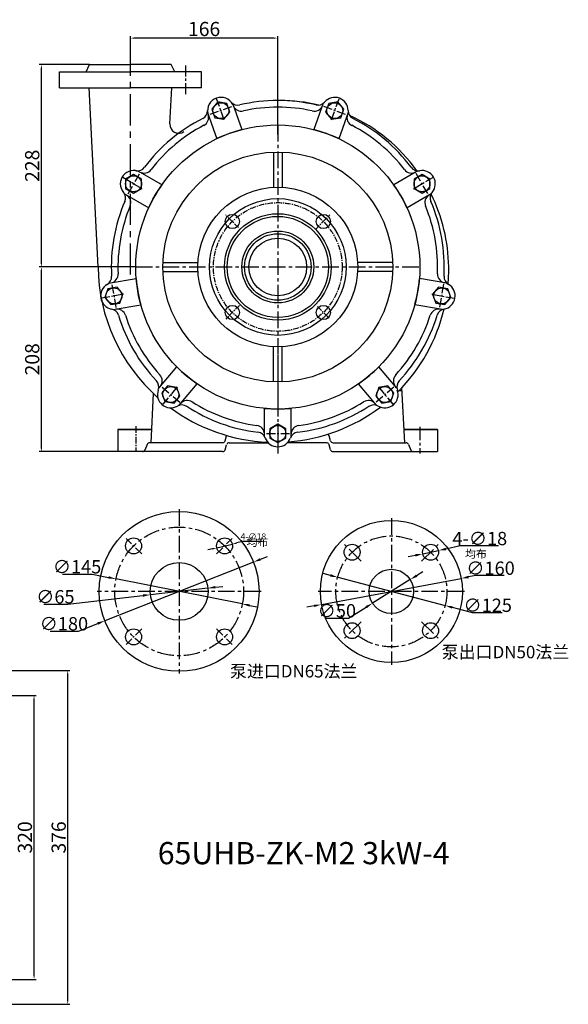
# Model space of a CAD drawing. Extents: x 12783 to 14503, y 1293 to 2419.
# Drawn here: x 13886 to 14503, y 1301 to 2410 of the extents above; entities that cross this region are included whole.
import ezdxf

# ---------------------------------------------------------------- set-up
doc = ezdxf.new("R2010")
doc.units = 0
doc.header["$MEASUREMENT"] = 0
doc.linetypes.add('CENTER', pattern=[2, 1.25, -0.25, 0.25, -0.25])
doc.layers.get('DEFPOINTS').update_dxf_attribs({"linetype": 'CONTINUOUS'})
for name, color, linetype in [('1', 7, 'CONTINUOUS'), ('1实体线', 7, 'CONTINUOUS'), ('2', 1, 'CONTINUOUS'), ('5', 4, 'CENTER'), ('5中心线', 4, 'CENTER')]:
    doc.layers.add(name, color=color, linetype=linetype)
doc.layers.add('1.粗实线', color=7, linetype='CONTINUOUS', lineweight=50)
doc.styles.add('LHL', font='txt.shx', dxfattribs={"width": 0.7, "height": 8, "bigfont": 'hztxt.shx'})
doc.styles.get("Standard").update_dxf_attribs({"font": 'txt.shx', "width": 0.65, "height": 7})
doc.styles.add('样式 1', font='txt.shx', dxfattribs={"width": 0.65, "height": 15})
doc.styles.add('样式 2', font='txt.shx', dxfattribs={"width": 0.65, "height": 16})
doc.dimstyles.new('ISO-25_WS', dxfattribs={"dimscale": 1.414141, "dimtxt": 8, "dimasz": 6, "dimexe": 1.25, "dimexo": 0, "dimtad": 1, "dimtoh": 1, "dimdec": 0, "dimdsep": 46, "dimtxsty": '样式 1', "dimcen": 2.5, "dimclrd": 1, "dimclre": 1, "dimclrt": 1, "dimadec": 0, "dimazin": 0, "dimtfac": 1, "dimtdec": 0, "dimtmove": 0, "dimatfit": 3, "dimfxl": 0, "dimtolj": 1, "dimtzin": 0, "dimarcsym": 0})
doc.dimstyles.get("Standard").update_dxf_attribs({"dimscale": 1.5, "dimtxt": 3.5, "dimasz": 3.5, "dimexe": 1.5, "dimexo": 0, "dimgap": 1.5, "dimtad": 1, "dimdec": 0, "dimzin": 0, "dimdsep": 46, "dimtxsty": 'Standard', "dimcen": 0, "dimclrd": 1, "dimclre": 1, "dimclrt": 1, "dimadec": 0, "dimazin": 0, "dimtfac": 1, "dimtdec": 0, "dimtmove": 2, "dimatfit": 3, "dimfxl": 0, "dimtolj": 1, "dimtzin": 0, "dimarcsym": 0})
doc.dimstyles.new('副本 (3)STANDARD', dxfattribs={"dimscale": 1.5, "dimtxt": 3.5, "dimasz": 3.5, "dimexe": 1.5, "dimexo": 0, "dimgap": 1.5, "dimtad": 1, "dimtoh": 1, "dimdec": 0, "dimzin": 0, "dimdsep": 46, "dimtxsty": 'Standard', "dimcen": 0, "dimclrd": 256, "dimclre": 256, "dimclrt": 256, "dimadec": 0, "dimazin": 0, "dimtfac": 1, "dimtdec": 0, "dimtmove": 2, "dimatfit": 3, "dimfxl": 0, "dimtolj": 1, "dimtzin": 0, "dimarcsym": 0})

# ---------------------------------------------------------------- blocks, each defined once
blk = doc.blocks.new('*D8')
at = {"layer": '2', "color": 1, "lineweight": -2, "transparency": 16777216}
for p, q in [((14010.3, 2363.4), (14010.3, 2391.2)), ((14171.1, 2388.9), (14015.6, 2388.9)), ((14176.3, 2280.3), (14176.3, 2391.2))]:
    blk.add_line(p, q, dxfattribs=at)
at = {"layer": '2', "color": 1, "transparency": 16777216}
for points in [[(14015.6, 2389.8), (14015.6, 2388.1), (14010.3, 2388.9)], [(14171.1, 2389.8), (14171.1, 2388.1), (14176.3, 2388.9)]]:
    blk.add_solid(points, dxfattribs=at)
at = {"layer": 'DEFPOINTS', "color": 0, "transparency": 16777216}
for p in [(14010.3, 2388.9), (14010.3, 2363.4), (14176.3, 2280.3)]:
    blk.add_point(p, dxfattribs=at)
at = {"layer": '2', "color": 1, "transparency": 16777216, "insert": (14093.3, 2399.2), "char_height": 16, "attachment_point": 5, "style": '样式 2'}
blk.add_mtext('\\A1;166', dxfattribs=at)
blk = doc.blocks.new('*D9')
at = {"layer": '2', "color": 1, "lineweight": -2, "transparency": 16777216}
for p, q in [((13964.3, 2359.1), (13907.7, 2359.1)), ((13910, 2136.3), (13910, 2353.8)), ((14016.3, 2131.1), (13907.7, 2131.1))]:
    blk.add_line(p, q, dxfattribs=at)
at = {"layer": '2', "color": 1, "transparency": 16777216}
for points in [[(13909.1, 2353.8), (13910.9, 2353.8), (13910, 2359.1)], [(13909.1, 2136.3), (13910.9, 2136.3), (13910, 2131.1)]]:
    blk.add_solid(points, dxfattribs=at)
at = {"layer": 'DEFPOINTS', "color": 0, "transparency": 16777216}
for p in [(13910, 2359.1), (13964.3, 2359.1), (14016.3, 2131.1)]:
    blk.add_point(p, dxfattribs=at)
at = {"layer": '2', "color": 1, "transparency": 16777216, "insert": (13899.7, 2245.1), "char_height": 16, "attachment_point": 5, "rotation": 90, "style": '样式 2'}
blk.add_mtext('\\A1;228', dxfattribs=at)
blk = doc.blocks.new('*D14')
at = {"layer": '2', "color": 1, "lineweight": -2, "transparency": 16777216}
for p, q in [((13713.3, 1648.5), (13904, 1648.5)), ((13901.8, 1333.8), (13901.8, 1643.3)), ((13713.3, 1328.5), (13904, 1328.5))]:
    blk.add_line(p, q, dxfattribs=at)
at = {"layer": '2', "color": 1, "transparency": 16777216}
for points in [[(13900.9, 1643.3), (13902.6, 1643.3), (13901.8, 1648.5)], [(13900.9, 1333.8), (13902.6, 1333.8), (13901.8, 1328.5)]]:
    blk.add_solid(points, dxfattribs=at)
at = {"layer": 'DEFPOINTS', "color": 0, "transparency": 16777216}
for p in [(13713.3, 1648.5), (13901.8, 1648.5), (13713.3, 1328.5)]:
    blk.add_point(p, dxfattribs=at)
at = {"layer": '2', "color": 1, "transparency": 16777216, "insert": (13891.5, 1488.5), "char_height": 16, "attachment_point": 5, "rotation": 90, "style": '样式 2'}
blk.add_mtext('\\A1;320', dxfattribs=at)
blk = doc.blocks.new('*D15')
at = {"layer": '2', "color": 1, "lineweight": -2, "transparency": 16777216}
for p, q in [((13682.6, 1676.5), (13942, 1676.5)), ((13939.7, 1305.8), (13939.7, 1671.3)), ((13682.6, 1300.5), (13942, 1300.5))]:
    blk.add_line(p, q, dxfattribs=at)
at = {"layer": '2', "color": 1, "transparency": 16777216}
for points in [[(13938.8, 1671.3), (13940.6, 1671.3), (13939.7, 1676.5)], [(13938.8, 1305.8), (13940.6, 1305.8), (13939.7, 1300.5)]]:
    blk.add_solid(points, dxfattribs=at)
at = {"layer": 'DEFPOINTS', "color": 0, "transparency": 16777216}
for p in [(13682.6, 1676.5), (13939.7, 1676.5), (13682.6, 1300.5)]:
    blk.add_point(p, dxfattribs=at)
at = {"layer": '2', "color": 1, "transparency": 16777216, "insert": (13929.5, 1488.5), "char_height": 16, "attachment_point": 5, "rotation": 90, "style": '样式 2'}
blk.add_mtext('\\A1;376', dxfattribs=at)
blk = doc.blocks.new('*D18')
at = {"layer": '2', "color": 1, "lineweight": -2, "transparency": 16777216}
for p, q in [((13938.7, 2131.1), (13907.7, 2131.1)), ((13910, 1928.3), (13910, 2125.8)), ((13996.3, 1923.1), (13907.7, 1923.1))]:
    blk.add_line(p, q, dxfattribs=at)
at = {"layer": '2', "color": 1, "transparency": 16777216}
for points in [[(13909.1, 2125.8), (13910.9, 2125.8), (13910, 2131.1)], [(13909.1, 1928.3), (13910.9, 1928.3), (13910, 1923.1)]]:
    blk.add_solid(points, dxfattribs=at)
at = {"layer": 'DEFPOINTS', "color": 0, "transparency": 16777216}
for p in [(13910, 2131.1), (13938.7, 2131.1), (13996.3, 1923.1)]:
    blk.add_point(p, dxfattribs=at)
at = {"layer": '2', "color": 1, "transparency": 16777216, "insert": (13899.7, 2027.1), "char_height": 16, "attachment_point": 5, "rotation": 90, "style": '样式 2'}
blk.add_mtext('\\A1;208', dxfattribs=at)
blk = doc.blocks.new('*D19')
at = {"layer": '2', "lineweight": -2, "transparency": 16777216}
for p, q in [((14136.7, 1821.7), (14130.3, 1820.2)), ((14158.7, 1821.7), (14136.7, 1821.7)), ((14102.6, 1813.6), (14097.5, 1812.4)), ((14107.7, 1814.8), (14125.2, 1819))]:
    blk.add_line(p, q, dxfattribs=at)
at = {"layer": '2', "transparency": 16777216}
for points in [[(14130.1, 1821), (14130.5, 1819.3), (14125.2, 1819)], [(14102.4, 1814.4), (14102.8, 1812.7), (14107.7, 1814.8)]]:
    blk.add_solid(points, dxfattribs=at)
at = {"layer": 'DEFPOINTS', "color": 0, "transparency": 16777216}
for p in [(14107.7, 1814.8), (14125.2, 1819)]:
    blk.add_point(p, dxfattribs=at)
at = {"layer": '2', "transparency": 16777216, "insert": (14148.8, 1827.5), "char_height": 7, "attachment_point": 5}
blk.add_mtext('\\A1;4-∅18', dxfattribs=at)
blk = doc.blocks.new('均布')
at = {"layer": '2', "insert": (-0.7, 5.55), "char_height": 6, "width": 13.0819, "attachment_point": 1, "style": 'LHL'}
blk.add_mtext('均布', dxfattribs=at)
blk = doc.blocks.new('*D20')
at = {"layer": '2', "color": 1, "lineweight": -2, "transparency": 16777216}
for p, q in [((14148.9, 1798.7), (13981.5, 1732.6)), ((14156.8, 1801.8), (14164.6, 1804.9)), ((13920, 1720.8), (13951.7, 1720.8)), ((13951.7, 1720.8), (13973.6, 1729.4))]:
    blk.add_line(p, q, dxfattribs=at)
at = {"layer": '2', "color": 1, "transparency": 16777216}
for points in [[(14156.2, 1803.1), (14157.3, 1800.5), (14148.9, 1798.7)], [(13973, 1730.8), (13974.1, 1728.1), (13981.5, 1732.6)]]:
    blk.add_solid(points, dxfattribs=at)
at = {"layer": 'DEFPOINTS', "color": 0, "transparency": 16777216}
for p in [(14148.9, 1798.7), (13981.5, 1732.6)]:
    blk.add_point(p, dxfattribs=at)
at = {"layer": '2', "color": 1, "transparency": 16777216, "insert": (13935.4, 1729.2), "char_height": 15, "attachment_point": 5, "style": '样式 1'}
blk.add_mtext('\\A1;∅180', dxfattribs=at)
blk = doc.blocks.new('*D21')
at = {"layer": '2', "color": 1, "lineweight": -2, "transparency": 16777216}
for p, q in [((14332.6, 1783.4), (14339.8, 1787.9)), ((14325.4, 1778.9), (14283, 1752.4)), ((14255.9, 1735.4), (14275.8, 1747.9)), ((14230.6, 1735.4), (14255.9, 1735.4))]:
    blk.add_line(p, q, dxfattribs=at)
at = {"layer": '2', "color": 1, "transparency": 16777216}
for points in [[(14331.9, 1784.6), (14333.4, 1782.2), (14325.4, 1778.9)], [(14275.1, 1749.1), (14276.6, 1746.7), (14283, 1752.4)]]:
    blk.add_solid(points, dxfattribs=at)
at = {"layer": 'DEFPOINTS', "color": 0, "transparency": 16777216}
for p in [(14325.4, 1778.9), (14283, 1752.4)]:
    blk.add_point(p, dxfattribs=at)
at = {"layer": '2', "color": 1, "transparency": 16777216, "insert": (14242.8, 1743.8), "char_height": 15, "attachment_point": 5, "style": '样式 1'}
blk.add_mtext('\\A1;∅50', dxfattribs=at)
blk = doc.blocks.new('*D22')
at = {"layer": '2', "color": 1, "lineweight": -2, "transparency": 16777216}
for p, q in [((14235.6, 1783.7), (14227.4, 1785.8)), ((14243.8, 1781.5), (14364.7, 1749.7)), ((14395.6, 1741.6), (14372.9, 1747.6)), ((14429, 1741.6), (14395.6, 1741.6))]:
    blk.add_line(p, q, dxfattribs=at)
at = {"layer": '2', "color": 1, "transparency": 16777216}
for points in [[(14235.9, 1785.1), (14235.2, 1782.3), (14243.8, 1781.5)], [(14373.2, 1748.9), (14372.5, 1746.2), (14364.7, 1749.7)]]:
    blk.add_solid(points, dxfattribs=at)
at = {"layer": 'DEFPOINTS', "color": 0, "transparency": 16777216}
for p in [(14243.8, 1781.5), (14364.7, 1749.7)]:
    blk.add_point(p, dxfattribs=at)
at = {"layer": '2', "color": 1, "transparency": 16777216, "insert": (14412.7, 1750), "char_height": 15, "attachment_point": 5, "style": '样式 1'}
blk.add_mtext('\\A1;∅125', dxfattribs=at)
blk = doc.blocks.new('*D23')
at = {"layer": '2', "color": 1, "lineweight": -2, "transparency": 16777216}
for p, q in [((14339.6, 1808), (14357.2, 1811.7)), ((14381.8, 1816.8), (14365.5, 1813.4)), ((14424.9, 1816.8), (14381.8, 1816.8)), ((14331.3, 1806.2), (14323, 1804.5))]:
    blk.add_line(p, q, dxfattribs=at)
at = {"layer": '2', "color": 1, "transparency": 16777216}
for points in [[(14331, 1807.6), (14331.6, 1804.9), (14339.6, 1808)], [(14365.2, 1814.8), (14365.8, 1812), (14357.2, 1811.7)]]:
    blk.add_solid(points, dxfattribs=at)
at = {"layer": 'DEFPOINTS', "color": 0, "transparency": 16777216}
for p in [(14339.6, 1808), (14357.2, 1811.7)]:
    blk.add_point(p, dxfattribs=at)
at = {"layer": '2', "color": 1, "transparency": 16777216, "insert": (14403.8, 1825.2), "char_height": 15, "attachment_point": 5, "style": '样式 1'}
blk.add_mtext('\\A1;4-∅18', dxfattribs=at)
blk = doc.blocks.new('*D24')
at = {"layer": '2', "color": 1, "lineweight": -2, "transparency": 16777216}
for p, q in [((14225.6, 1750.9), (14382.9, 1780.3)), ((14399.5, 1783.4), (14391.2, 1781.9)), ((14431.3, 1783.4), (14399.5, 1783.4)), ((14217.2, 1749.4), (14208.9, 1747.8))]:
    blk.add_line(p, q, dxfattribs=at)
at = {"layer": '2', "color": 1, "transparency": 16777216}
for points in [[(14390.9, 1783.3), (14391.5, 1780.5), (14382.9, 1780.3)], [(14217, 1750.8), (14217.5, 1748), (14225.6, 1750.9)]]:
    blk.add_solid(points, dxfattribs=at)
at = {"layer": 'DEFPOINTS', "color": 0, "transparency": 16777216}
for p in [(14382.9, 1780.3), (14225.6, 1750.9)]:
    blk.add_point(p, dxfattribs=at)
at = {"layer": '2', "color": 1, "transparency": 16777216, "insert": (14415.9, 1791.8), "char_height": 15, "attachment_point": 5, "style": '样式 1'}
blk.add_mtext('\\A1;∅160', dxfattribs=at)
blk = doc.blocks.new('*D25')
at = {"layer": '2', "color": 1, "lineweight": -2, "transparency": 16777216}
for p, q in [((13934, 1785), (13967.4, 1785)), ((13967.4, 1785), (13985.7, 1781.4)), ((14136.3, 1751.5), (13994, 1779.7)), ((14144.6, 1749.9), (14152.9, 1748.2))]:
    blk.add_line(p, q, dxfattribs=at)
at = {"layer": '2', "color": 1, "transparency": 16777216}
for points in [[(13986, 1782.8), (13985.4, 1780), (13994, 1779.7)], [(14144.9, 1751.2), (14144.3, 1748.5), (14136.3, 1751.5)]]:
    blk.add_solid(points, dxfattribs=at)
at = {"layer": 'DEFPOINTS', "color": 0, "transparency": 16777216}
for p in [(13994, 1779.7), (14136.3, 1751.5)]:
    blk.add_point(p, dxfattribs=at)
at = {"layer": '2', "color": 1, "transparency": 16777216, "insert": (13950.2, 1793.4), "char_height": 15, "attachment_point": 5, "style": '样式 1'}
blk.add_mtext('\\A1;∅145', dxfattribs=at)
blk = doc.blocks.new('*D26')
at = {"layer": '2', "color": 1, "lineweight": -2, "transparency": 16777216}
for p, q in [((14097.4, 1769.3), (14032.9, 1761.9)), ((14105.9, 1770.3), (14114.3, 1771.3)), ((13939.7, 1751.2), (14024.4, 1761)), ((13912.8, 1751.2), (13939.7, 1751.2))]:
    blk.add_line(p, q, dxfattribs=at)
at = {"layer": '2', "color": 1, "transparency": 16777216}
for points in [[(14105.7, 1771.7), (14106, 1768.9), (14097.4, 1769.3)], [(14024.3, 1762.4), (14024.6, 1759.6), (14032.9, 1761.9)]]:
    blk.add_solid(points, dxfattribs=at)
at = {"layer": 'DEFPOINTS', "color": 0, "transparency": 16777216}
for p in [(14097.4, 1769.3), (14032.9, 1761.9)]:
    blk.add_point(p, dxfattribs=at)
at = {"layer": '2', "color": 1, "transparency": 16777216, "insert": (13925.8, 1759.6), "char_height": 15, "attachment_point": 5, "style": '样式 1'}
blk.add_mtext('\\A1;∅65', dxfattribs=at)

msp = doc.modelspace()

# ---------------------------------------------------------------- linework, layer by layer
at = {"layer": '1'}
for p, q in [((13960.3, 2351.1), (13964.3, 2359.1)), ((13964.3, 2359.1), (14010.3, 2359.1)), ((14056.3, 2359.1), (14010.3, 2359.1)), ((14060.3, 2351.1), (14056.3, 2359.1)), ((13930.3, 2351.1), (14010.3, 2351.1)), ((13930.3, 2333.1), (13930.3, 2351.1)), ((14090.3, 2351.1), (14010.3, 2351.1)), ((14090.3, 2333.1), (14090.3, 2351.1)), ((13930.3, 2333.1), (14010.3, 2333.1)), ((13973.8, 2131.1), (13963.7, 2333.1)), ((14090.3, 2333.1), (14010.3, 2333.1)), ((14054.8, 2292.2), (14056.9, 2333.1)), ((14125.2, 2315.5), (14135.9, 2285.9)), ((14227.5, 2315.5), (14216.7, 2285.9)), ((14097, 2305.2), (14107.7, 2275.6)), ((14255.7, 2305.2), (14244.9, 2275.6)), ((14171.3, 2260.5), (14171.3, 2220.9)), ((14181.3, 2260.5), (14181.3, 2220.9)), ((14021.2, 2237.9), (14045.9, 2223.7)), ((14334.1, 2239.4), (14306.8, 2223.7)), ((14003.6, 2213.5), (14030.9, 2197.7)), ((14349.1, 2213.5), (14321.8, 2197.7)), ((14046.9, 2136.1), (14086.5, 2136.1)), ((14305.7, 2136.1), (14266.2, 2136.1)), ((14046.9, 2126.1), (14086.5, 2126.1)), ((14305.7, 2126.1), (14266.2, 2126.1)), ((13985.8, 2112.7), (14016.8, 2118.2)), ((14366.8, 2112.7), (14335.8, 2118.2)), ((13991, 2083.1), (14022.1, 2088.6)), ((14361.6, 2083.1), (14330.6, 2088.6)), ((14171.3, 2001.6), (14171.3, 2041.2)), ((14181.3, 2001.6), (14181.3, 2041.2)), ((14042.2, 1994.5), (14062.4, 2018.7)), ((14310.5, 1994.5), (14290.2, 2018.7)), ((14065.2, 1975.3), (14085.4, 1999.4)), ((14287.5, 1975.3), (14267.2, 1999.4)), ((14033.5, 1933.1), (14036.2, 1988.4)), ((14313.1, 1992.1), (14316.3, 1992.1)), ((14319.2, 1933.1), (14316.1, 1995.2)), ((14161.3, 1940.3), (14161.3, 1971.8)), ((14191.3, 1940.3), (14191.3, 1971.8)), ((13996.3, 1948.1), (13996.3, 1923.1)), ((13996.3, 1948.1), (13996.3, 1923.1)), ((14034.2, 1948.1), (13996.3, 1948.1)), ((13996.3, 1948.1), (14034.3, 1948.1)), ((14356.3, 1948.1), (14318.3, 1948.1)), ((14318.3, 1948.1), (14356.3, 1948.1)), ((14356.3, 1948.1), (14356.3, 1923.1)), ((14356.3, 1948.1), (14356.3, 1923.1)), ((14029.1, 1931.2), (14026.6, 1924.9)), ((14114.1, 1933.1), (14031.9, 1933.1)), ((14117, 1935.2), (14118.7, 1940.9)), ((14117, 1925.2), (14118.7, 1930.9)), ((14121.6, 1933.1), (14165.6, 1933.1)), ((14231.1, 1933.1), (14187, 1933.1)), ((14235.7, 1935.2), (14234, 1940.9)), ((14235.7, 1925.2), (14234, 1930.9)), ((14238.6, 1933.1), (14320.8, 1933.1)), ((14323.5, 1931.2), (14326.1, 1924.9)), ((14114.1, 1923.1), (13996.3, 1923.1)), ((14238.6, 1923.1), (14356.3, 1923.1))]:
    msp.add_line(p, q, dxfattribs=at)
for points in [[(14105.5, 2299.3), (14115.7, 2297.5), (14122.4, 2305.4), (14118.9, 2315.2), (14108.6, 2317), (14102, 2309)], [(14230.2, 2305.4), (14236.9, 2297.5), (14247.1, 2299.3), (14250.7, 2309), (14244, 2317), (14233.8, 2315.2)], [(14013.9, 2214.4), (14022.9, 2219.6), (14022.9, 2230), (14013.9, 2235.2), (14004.9, 2230), (14004.9, 2219.6)], [(14329.7, 2230), (14329.7, 2219.6), (14338.7, 2214.4), (14347.7, 2219.6), (14347.7, 2230), (14338.7, 2235.2)], [(13998.4, 2090.5), (14001.9, 2100.3), (13995.2, 2108.3), (13985, 2106.5), (13981.4, 2096.7), (13988.1, 2088.7)], [(14357.4, 2108.3), (14350.7, 2100.3), (14354.3, 2090.5), (14364.5, 2088.7), (14371.2, 2096.7), (14367.7, 2106.5)], [(14066, 1985.6), (14062.5, 1995.4), (14052.2, 1997.2), (14045.6, 1989.2), (14049.1, 1979.5), (14059.4, 1977.7)], [(14300.4, 1997.2), (14290.2, 1995.4), (14286.6, 1985.6), (14293.3, 1977.7), (14303.5, 1979.5), (14307.1, 1989.2)], [(14185.3, 1948.7), (14176.3, 1953.9), (14167.3, 1948.7), (14167.3, 1938.4), (14176.3, 1933.2), (14185.3, 1938.4)]]:
    msp.add_lwpolyline(points, close=True, dxfattribs=at)
for centre, radius in [((14112.2, 2307.2), 9), ((14240.5, 2307.2), 9), ((14176.3, 2131.1), 160), ((14176.3, 2131.1), 129.5), ((14013.9, 2224.8), 9), ((14338.7, 2224.8), 9), ((14176.3, 2131.1), 77), ((14176.3, 2131.1), 40.5), ((14176.3, 2131.1), 37.5), ((13991.7, 2098.5), 9), ((14361, 2098.5), 9), ((14055.8, 1987.4), 9), ((14296.8, 1987.4), 9), ((14176.3, 1943.6), 9), ((14065.2, 1765.6), 90), ((14304.2, 1765.6), 80), ((14013.9, 1816.9), 9), ((14116.4, 1816.9), 9), ((14260, 1809.8), 9), ((14348.4, 1809.8), 9), ((14065.2, 1765.6), 32.5), ((14304.2, 1765.6), 25), ((14260, 1721.4), 9), ((14348.4, 1721.4), 9), ((14013.9, 1714.4), 9), ((14116.4, 1714.4), 9)]:
    msp.add_circle(centre, radius, dxfattribs=at)
for centre, radius, start, end in [((14112.2, 2307.2), 15, 27.1602, 192.8398), ((14176.3, 2131.1), 187.5, 76.8261, 103.1739), ((14176.3, 2131.1), 187.5, 76.8261, 103.1739), ((14178.8, 2133.6), 185, 90, 90.3858), ((14178.8, 2128.6), 190, 76.6746, 90), ((14240.5, 2307.2), 15, 0.1208, 139.8792), ((14087.2, 2307.3), 10, 296.8261, 359.8792), ((14131.3, 2323.4), 10, 220.1208, 283.1739), ((14135.4, 2316.6), 10, 201.9484, 282.4436), ((14176.3, 2131.1), 180, 77.5564, 102.4436), ((14217.3, 2316.6), 10, 257.5564, 338.0516), ((14221.3, 2323.4), 10, 256.8261, 319.8792), ((14265.5, 2307.3), 10, 180.1208, 243.1739), ((14176.3, 2131.1), 187.5, 116.8261, 143.1739), ((14088.4, 2299.5), 10, 297.5564, 18.0516), ((14264.2, 2299.5), 10, 161.9484, 242.4436), ((14178.8, 2128.6), 190, 35.7373, 65.6323), ((14176.3, 2131.1), 187.5, 36.8261, 63.1739), ((14176.3, 2131.1), 180, 117.5564, 142.4436), ((14064.8, 2291.7), 10, 177.1562, 305.7835), ((14176.3, 2131.1), 160, 104.6206, 115.3794), ((14176.3, 2131.1), 160, 64.6206, 75.3794), ((14176.3, 2131.1), 180, 37.5564, 62.4436), ((14018.2, 2249.4), 10, 260.1208, 323.1739), ((14025.7, 2246.9), 10, 241.9484, 322.4436), ((14326.9, 2246.9), 10, 217.5564, 298.0516), ((14334.4, 2249.4), 10, 216.8261, 279.8792), ((14013.9, 2224.8), 15, 61.9484, 219.8792), ((14338.7, 2224.8), 15, 320.1208, 99.8792), ((14176.3, 2131.1), 160, 144.6206, 155.3794), ((14176.3, 2131.1), 160, 24.6206, 35.3794), ((13994.8, 2208.8), 10, 336.8261, 39.8792), ((14000.7, 2203.6), 10, 337.5564, 58.0516), ((14351.9, 2203.6), 10, 121.9484, 202.4436), ((14357.9, 2208.8), 10, 140.1208, 203.1739), ((14178.8, 2128.6), 190, 0.7539, 26.4577), ((14176.3, 2131.1), 187.5, 156.8261, 183.1739), ((14176.3, 2131.1), 180, 157.5564, 182.4436), ((14176.3, 2131.1), 180, 357.5564, 22.4436), ((14176.3, 2131.1), 187.5, 356.8261, 23.1739), ((14173.8, 2133.6), 200, 180.7162, 228.4775), ((14173.8, 2128.6), 195, 355.0474, 0.7346), ((13979.1, 2120.1), 10, 300.1208, 3.1739), ((13986.5, 2123), 10, 281.9484, 2.4436), ((14366.2, 2123), 10, 177.5564, 258.0516), ((14373.5, 2120.1), 10, 176.8261, 239.8792), ((13991.7, 2098.5), 15, 120.1208, 259.8792), ((14176.3, 2131.1), 160, 184.6206, 195.3794), ((14176.3, 2131.1), 160, 344.6206, 355.3794), ((14361, 2098.5), 15, 280.1208, 59.8792), ((13987.3, 2073.9), 10, 16.8261, 79.8792), ((13995.2, 2073.7), 10, 17.5564, 98.0516), ((14176.3, 2131.1), 187.5, 196.8261, 223.1739), ((14176.3, 2131.1), 180, 197.5564, 222.4436), ((14176.3, 2131.1), 180, 317.5564, 342.4436), ((14173.8, 2128.6), 195, 314.9253, 346.7098), ((14176.3, 2131.1), 187.5, 316.8261, 343.1739), ((14357.5, 2073.7), 10, 81.9484, 162.4436), ((14365.4, 2073.9), 10, 100.1208, 163.1739), ((14036.1, 2002.8), 10, 321.9484, 42.4436), ((14176.3, 2131.1), 160, 224.6206, 235.3794), ((14176.3, 2131.1), 160, 304.6206, 315.3794), ((14316.5, 2002.8), 10, 137.5564, 218.0516), ((14032.3, 1995.9), 10, 340.1208, 43.1739), ((14320.4, 1995.9), 10, 136.8261, 199.8792), ((14055.8, 1987.4), 15, 160.1208, 299.8792), ((14296.8, 1987.4), 15, 240.1208, 19.8792), ((14068.3, 1965.7), 10, 56.8261, 119.8792), ((14074.4, 1970.7), 10, 57.5564, 138.0516), ((14176.3, 2131.1), 180, 237.5564, 262.4436), ((14176.3, 2131.1), 180, 277.5564, 302.4436), ((14278.3, 1970.7), 10, 41.9484, 122.4436), ((14284.4, 1965.7), 10, 60.1208, 123.1739), ((14173.8, 2133.6), 200, 233.6713, 267.4631), ((14176.3, 2131.1), 187.5, 236.8261, 263.1739), ((14176.3, 2131.1), 160, 264.6206, 275.3794), ((14173.8, 2128.6), 195, 274.1519, 307.2307), ((14176.3, 2131.1), 187.5, 276.8261, 303.1739), ((14151.3, 1942.7), 10, 1.9484, 82.4436), ((14201.3, 1942.7), 10, 97.5564, 178.0516), ((14121.6, 1940.1), 3, 156.1226, 163.3008), ((14152.8, 1935), 10, 20.1208, 83.1739), ((14199.8, 1935), 10, 96.8261, 159.8792), ((14231.1, 1940.1), 3, 16.6992, 59.2229), ((14031.9, 1930.1), 3, 90, 157.9439), ((14114.1, 1936.1), 3, 270, 343.3008), ((14121.6, 1930.1), 3, 90, 163.3008), ((14176.3, 1943.6), 15, 200.1208, 339.8792), ((14231.1, 1930.1), 3, 16.6992, 90), ((14238.6, 1936.1), 3, 196.6992, 270), ((14320.8, 1930.1), 3, 22.0561, 90), ((14023.8, 1926.1), 3, 270, 337.9439), ((14114.1, 1926.1), 3, 270, 343.3008), ((14238.6, 1926.1), 3, 196.6992, 270), ((14328.8, 1926.1), 3, 202.0561, 270)]:
    msp.add_arc(centre, radius, start, end, dxfattribs=at)
at = {"layer": '1实体线'}
for centre, radius in [((14176.3, 2131.1), 90), ((14176.3, 2131.1), 60), ((14125.1, 2182.3), 8), ((14176.3, 2131.1), 57), ((14227.6, 2182.3), 8), ((14176.3, 2131.1), 32.5), ((14125.1, 2079.8), 8), ((14227.6, 2079.8), 8)]:
    msp.add_circle(centre, radius, dxfattribs=at)
at = {"layer": '5', "ltscale": 28}
msp.add_line((14010.3, 2122.6), (14010.3, 2363.4), dxfattribs=at)
at = {"layer": '5', "ltscale": 10}
msp.add_line((14072.8, 2325.8), (14072.8, 2358.2), dxfattribs=at)
at = {"layer": '5', "ltscale": 8}
for p, q in [((14116, 2296.7), (14107.4, 2320.5)), ((14236.6, 2296.7), (14245.3, 2320.5)), ((14124.1, 2311.6), (14099.3, 2302.6)), ((14252.4, 2302.9), (14227.6, 2311.9)), ((14023.7, 2219.2), (14001.7, 2231.9)), ((14020.3, 2235.8), (14007.1, 2213)), ((14329, 2219.2), (14350.9, 2231.9)), ((14345.1, 2213.8), (14331.9, 2236.7)), ((13989.5, 2111), (13994, 2085)), ((14358.8, 2086), (14363.4, 2112)), ((14002.7, 2100.4), (13977.8, 2096)), ((14349.9, 2100.4), (14374.9, 2096)), ((14046.1, 1995.6), (14066.3, 1978.6)), ((14063, 1996), (14046.7, 1976.6)), ((14287.1, 1979.3), (14307.3, 1996.2)), ((14289.6, 1996), (14305.9, 1976.6)), ((14176.3, 1954.8), (14176.3, 1929.5)), ((14163.6, 1943.6), (14190, 1943.6)), ((14023, 1807.8), (14005.5, 1825.3)), ((14107.3, 1807.8), (14124.9, 1825.3)), ((14023, 1723.5), (14005.5, 1705.9)), ((14107.3, 1723.5), (14124.9, 1705.9))]:
    msp.add_line(p, q, dxfattribs=at)
at = {"layer": '5', "ltscale": 12}
for p, q in [((14176.3, 2049.6), (14176.3, 1921.1)), ((14336.3, 1951.1), (14336.3, 1921.1))]:
    msp.add_line(p, q, dxfattribs=at)
at = {"layer": '5', "ltscale": 6}
msp.add_line((14016.3, 1951.6), (14016.3, 1923.1), dxfattribs=at)
at = {"layer": '5', "ltscale": 15}
for p, q in [((14065.2, 1858.1), (14065.2, 1673.1)), ((14304.2, 1848.1), (14304.2, 1683.1)), ((14270.1, 1799.8), (14249, 1820.9)), ((14338.3, 1799.8), (14359.5, 1820.9)), ((14157.7, 1765.6), (13972.7, 1765.6)), ((14386.7, 1765.6), (14221.7, 1765.6)), ((14270.1, 1731.5), (14249, 1710.4)), ((14338.3, 1731.5), (14359.5, 1710.4))]:
    msp.add_line(p, q, dxfattribs=at)
for centre, radius in [((14065.2, 1765.6), 72.5), ((14304.2, 1765.6), 62.5)]:
    msp.add_circle(centre, radius, dxfattribs=at)
at = {"layer": '5中心线', "ltscale": 15}
for p, q in [((14176.3, 2291.1), (14176.3, 1971.1)), ((14016.3, 2131.1), (14336.3, 2131.1))]:
    msp.add_line(p, q, dxfattribs=at)
at = {"layer": '5中心线', "ltscale": 5}
for p, q in [((14132, 2175.4), (14117.6, 2189.7)), ((14218.6, 2173.4), (14235, 2189.7)), ((14133.1, 2087.9), (14117.6, 2072.4)), ((14221, 2086.4), (14234.1, 2073.3))]:
    msp.add_line(p, q, dxfattribs=at)
msp.add_circle((14176.3, 2131.1), 72.5, dxfattribs=at)

# ---------------------------------------------------------------- block references
at = {"layer": '2', "xscale": 1.5, "yscale": 1.5}
for p in [(14142.2, 1817.4), (14388.1, 1804.1)]:
    msp.add_blockref('均布', p, dxfattribs=at)

# ---------------------------------------------------------------- texts
at = {"layer": '1.粗实线', "insert": (14041.1, 1483.3), "char_height": 25, "width": 567.787, "attachment_point": 1}
msp.add_mtext('{\\C1;65UHB-ZK-M2 3kW-4}', dxfattribs=at)
at = {"layer": '2', "char_height": 14, "width": 158.803, "attachment_point": 1}
for s, insert in [('{\\fSimSun|b0|i0|c134|p2;泵出口}DN50{\\fSimSun|b0|i0|c134|p2;法兰}', (14360.9, 1704.3)), ('{\\fSimSun|b0|i0|c134|p2;泵进口}DN65{\\fSimSun|b0|i0|c134|p2;法兰}', (14122.4, 1682.7))]:
    msp.add_mtext(s, dxfattribs=dict(at, insert=insert))

# ---------------------------------------------------------------- dimensions: what is measured, and where the dimension line sits
at = {"layer": '2'}
dim = msp.add_linear_dim(base=(14010.3, 2388.9), p1=(14176.3, 2280.3), p2=(14010.3, 2363.4), dimstyle='Standard', override={"dimtxsty": '样式 2'}, dxfattribs=at)
dim.commit()
dim.dimension.update_dxf_attribs({"geometry": '*D8', "text_midpoint": (14093.3, 2399.2)})
for base, p1, p2, picture, middle in [((13910, 2359.1), (14016.3, 2131.1), (13964.3, 2359.1), '*D9', (13899.7, 2245.1)), ((13910, 2131.1), (13996.3, 1923.1), (13938.7, 2131.1), '*D18', (13899.7, 2027.1)), ((13939.7, 1676.5), (13682.6, 1300.5), (13682.6, 1676.5), '*D15', (13929.5, 1488.5)), ((13901.8, 1648.5), (13713.3, 1328.5), (13713.3, 1648.5), '*D14', (13891.5, 1488.5))]:
    dim = msp.add_linear_dim(base=base, p1=p1, p2=p2, angle=90, dimstyle='Standard', override={"dimtxsty": '样式 2'}, dxfattribs=at)
    dim.commit()
    dim.dimension.update_dxf_attribs({"geometry": picture, "text_midpoint": middle})
dim = msp.add_diameter_dim_2p(p1=(14107.7, 1814.8), p2=(14125.2, 1819), text='4-<>', dimstyle='副本 (3)STANDARD', override={"dimtmove": 1}, dxfattribs=at)
dim.commit()
dim.dimension.update_dxf_attribs({"geometry": '*D19', "text_midpoint": (14136.7, 1821.7), "dimtype": 163})
dim = msp.add_diameter_dim_2p(p1=(14339.6, 1808), p2=(14357.2, 1811.7), text='4-<>', dimstyle='ISO-25_WS', dxfattribs=at)
dim.commit()
dim.dimension.update_dxf_attribs({"geometry": '*D23', "text_midpoint": (14381.8, 1816.8), "dimtype": 163})
for p1, p2, picture, middle in [((14148.9, 1798.7), (13981.5, 1732.6), '*D20', (13935.4, 1729.2)), ((14225.6, 1750.9), (14382.9, 1780.3), '*D24', (14415.9, 1791.8)), ((14325.4, 1778.9), (14283, 1752.4), '*D21', (14242.8, 1743.8)), ((14243.8, 1781.5), (14364.7, 1749.7), '*D22', (14412.7, 1750))]:
    dim = msp.add_diameter_dim_2p(p1=p1, p2=p2, dimstyle='ISO-25_WS', dxfattribs=at)
    dim.commit()
    dim.dimension.update_dxf_attribs({"geometry": picture, "text_midpoint": middle})
for p1, p2, picture, middle in [((14136.3, 1751.5), (13994, 1779.7), '*D25', (13967.4, 1785)), ((14097.4, 1769.3), (14032.9, 1761.9), '*D26', (13939.7, 1751.2))]:
    dim = msp.add_diameter_dim_2p(p1=p1, p2=p2, dimstyle='ISO-25_WS', dxfattribs=at)
    dim.commit()
    dim.dimension.update_dxf_attribs({"geometry": picture, "text_midpoint": middle, "dimtype": 163})

doc.saveas('drawing.dxf')
